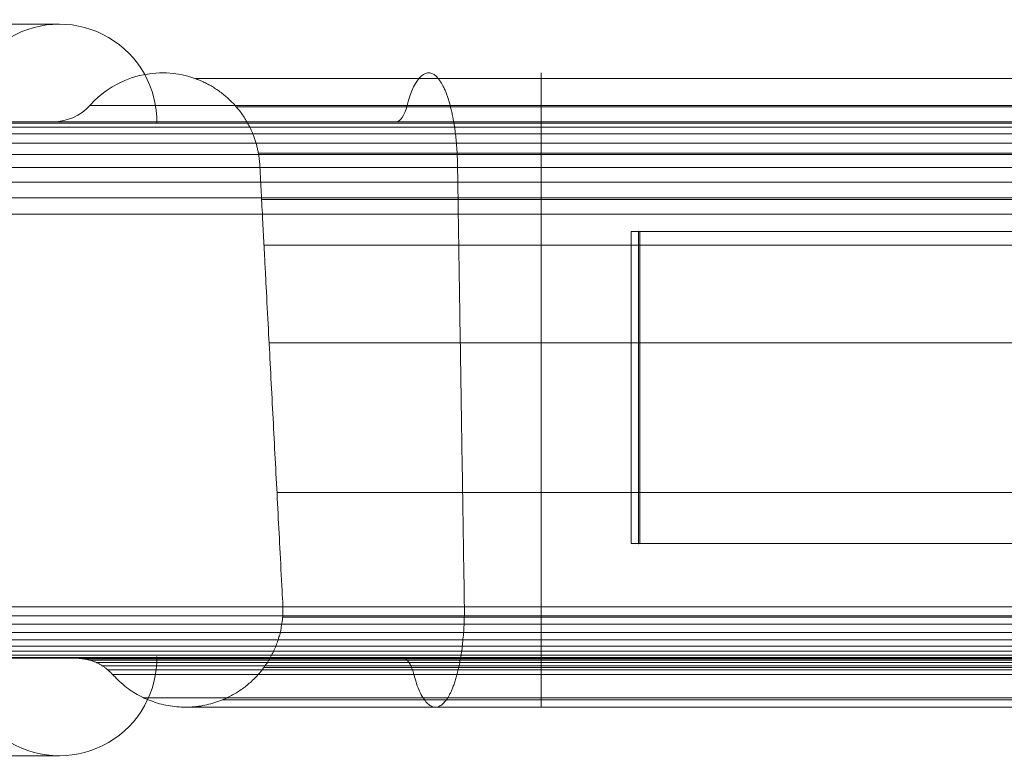
# Model space of a CAD drawing. Units: millimetres. Extents: x -1383 to 7342, y -5979 to 7971.
# Drawn here: x 4548 to 4649, y -18 to 58 of the extents above; entities that cross this region are included whole.
import ezdxf

# ---------------------------------------------------------------- set-up
doc = ezdxf.new("R2010")
doc.units = ezdxf.units.MM
doc.header["$MEASUREMENT"] = 0
for name, color, linetype, lineweight in [('Level 61', 7, 'Continuous', 0), ('panels2 - Level 25', 7, 'Continuous', 0), ('panels2 - Level 27', 7, 'Continuous', 0)]:
    doc.layers.add(name, color=color, linetype=linetype, lineweight=lineweight)

# ---------------------------------------------------------------- blocks, each defined once
blk = doc.blocks.new('From Feature Node_1')
at = {"layer": 'panels2 - Level 27', "color": 40, "linetype": 'Continuous', "lineweight": 13}
for p, q in [((4813.91, 36.43), (4610.66, 36.43)), ((4812.45, 36.43), (4611.55, 36.43)), ((4813.91, 4.43), (4610.66, 4.43)), ((4812.45, 4.43), (4611.55, 4.43))]:
    blk.add_line(p, q, dxfattribs=at)
blk = doc.blocks.new('From Feature Node')
at = {"layer": 'panels2 - Level 27', "color": 40, "linetype": 'Continuous', "lineweight": 13}
for p, q in [((4610.66, 36.43), (4610.66, 4.43)), ((4611.55, 36.43), (4610.66, 36.43)), ((4611.55, 36.43), (4611.55, 4.43)), ((4611.55, 4.43), (4610.66, 4.43))]:
    blk.add_line(p, q, dxfattribs=at)
blk.add_blockref('From Feature Node_1', (0, 0), dxfattribs=at)
blk = doc.blocks.new('From Feature Solid')
at = {"layer": 'panels2 - Level 27', "color": 40, "linetype": 'Continuous', "lineweight": 13}
blk.add_blockref('From Feature Node', (-4840.1405, -20.4275), dxfattribs=at)
blk = doc.blocks.new('From Feature Node_2')
at = {"layer": 'panels2 - Level 27', "color": 40, "linetype": 'Continuous', "lineweight": 13}
for p, q in [((4611.44, 36.43), (4611.44, 4.43)), ((4611.44, 36.43), (4611.44, 4.43)), ((4611.44, 36.43), (5071.42, 36.43)), ((5071.42, 36.43), (4611.44, 36.43)), ((4611.44, 4.43), (5071.42, 4.43)), ((5071.42, 4.43), (4611.44, 4.43))]:
    blk.add_line(p, q, dxfattribs=at)
for p in [(4611.44, 36.43), (4611.44, 4.43)]:
    blk.add_point(p, dxfattribs=at)
blk = doc.blocks.new('From Feature Solid_1')
at = {"layer": 'panels2 - Level 27', "color": 40, "linetype": 'Continuous', "lineweight": 13}
blk.add_blockref('From Feature Node_2', (-4841.43, -20.4275), dxfattribs=at)
blk = doc.blocks.new('From Smart Solid_447')
at = {"layer": 'panels2 - Level 25', "color": 176, "linetype": 'Continuous', "lineweight": 13}
for p, q in [((-359.4, 37.5), (-289.4, 37.5)), ((-240, 29.17), (-240, 32.5)), ((-250.54, 31.93), (-275.5, 31.93)), ((-275.5, 31.93), (-275.5, 31.93)), ((-240, 31.93), (-275.5, 31.93)), ((-26.39, 31.93), (-250.54, 31.93)), ((240, 31.93), (-240, 31.93)), ((-253.74, 29.17), (-286.28, 29.17)), ((-286.28, 29.17), (-286.28, 29.17)), ((-240, 29.17), (-286.28, 29.17)), ((-249.27, 29.01), (-271.24, 29.01)), ((-271.24, 29.01), (-271.24, 29.01)), ((-240, 29.01), (-271.24, 29.01)), ((-21.13, 29.17), (-253.74, 29.17)), ((-28.47, 29.01), (-249.27, 29.01)), ((-240, 27.5), (-240, 29.17)), ((240, 29.17), (-240, 29.17)), ((240, 29.01), (-240, 29.01)), ((397.1, 27.36), (-397.11, 27.36)), ((-397.11, 27.36), (397.11, 27.36)), ((397.1, 26.94), (-397.11, 26.94)), ((-397.11, 26.94), (397.11, 26.94)), ((397.1, 26.25), (-397.11, 26.25)), ((-397.11, 26.25), (397.11, 26.25)), ((397.1, 25.31), (-397.11, 25.31)), ((-397.11, 25.31), (397.11, 25.31)), ((-248.61, 24.27), (-268.98, 24.27)), ((-268.98, 24.27), (-268.98, 24.27)), ((-240, 24.27), (-268.98, 24.27)), ((-29.57, 24.27), (-248.61, 24.27)), ((240, 24.27), (-240, 24.27)), ((397.1, 24.15), (-397.11, 24.15)), ((-397.11, 24.15), (397.11, 24.15)), ((397.1, 22.8), (-397.11, 22.8)), ((-397.11, 22.8), (397.11, 22.8)), ((397.1, 21.3), (-397.11, 21.3)), ((-397.11, 21.3), (397.11, 21.3)), ((397.1, 19.69), (-397.11, 19.69)), ((-397.11, 19.69), (397.11, 19.69)), ((-248.51, 19.51), (-268.65, 19.51)), ((-268.65, 19.51), (-268.65, 19.51)), ((-240, 19.51), (-268.65, 19.51)), ((-29.73, 19.51), (-248.51, 19.51)), ((240, 19.51), (-240, 19.51)), ((397.1, 18.02), (-397.11, 18.02)), ((-397.11, 18.02), (397.11, 18.02)), ((397.1, 18.02), (-397.11, 18.02)), ((-397.11, 18.02), (397.11, 18.02)), ((-248.43, 14.83), (-268.41, 14.83)), ((-268.41, 14.83), (-268.41, 14.83)), ((-240, 14.83), (-268.41, 14.83)), ((-29.85, 14.83), (-248.43, 14.83)), ((240, 14.83), (-240, 14.83)), ((-248.28, 4.83), (-267.89, 4.83)), ((-267.89, 4.83), (-267.89, 4.83)), ((-240, 4.83), (-267.89, 4.83)), ((-30.11, 4.83), (-248.28, 4.83)), ((240, 4.83), (-240, 4.83)), ((-248.04, -10.5), (-267.08, -10.5)), ((-267.08, -10.5), (-267.08, -10.5)), ((-240, -10.5), (-267.08, -10.5)), ((-30.5, -10.5), (-248.04, -10.5)), ((240, -10.5), (-240, -10.5)), ((397.1, -22.24), (-397.11, -22.24)), ((-397.11, -22.24), (397.11, -22.24)), ((397.1, -23.14), (-397.11, -23.14)), ((-397.11, -23.14), (397.11, -23.14)), ((397.1, -24.02), (-397.11, -24.02)), ((-397.11, -24.02), (397.11, -24.02)), ((-247.87, -23.3), (-266.5, -23.3)), ((-266.5, -23.3), (-266.5, -23.3)), ((-240, -23.3), (-266.5, -23.3)), ((-30.79, -23.3), (-247.87, -23.3)), ((240, -23.3), (-240, -23.3)), ((397.1, -24.85), (-397.11, -24.85)), ((-397.11, -24.85), (397.11, -24.85)), ((397.1, -25.6), (-397.11, -25.6)), ((-397.11, -25.6), (397.11, -25.6)), ((397.1, -26.25), (-397.11, -26.25)), ((-397.11, -26.25), (397.11, -26.25)), ((397.1, -26.79), (-397.11, -26.79)), ((-397.11, -26.79), (397.11, -26.79)), ((397.1, -27.18), (-397.11, -27.18)), ((-397.11, -27.18), (397.11, -27.18)), ((397.1, -27.42), (-397.11, -27.42)), ((-397.11, -27.42), (397.11, -27.42)), ((397.1, -27.5), (-397.11, -27.5)), ((-397.11, -27.5), (397.11, -27.5)), ((-253.94, -27.55), (-286.97, -27.55)), ((-286.97, -27.55), (-286.97, -27.55)), ((-240, -27.55), (-286.97, -27.55)), ((-253.74, -27.69), (-286.28, -27.69)), ((-286.28, -27.69), (-286.28, -27.69)), ((-240, -27.69), (-286.28, -27.69)), ((-253.54, -27.94), (-285.61, -27.94)), ((-285.61, -27.94), (-285.61, -27.94)), ((-240, -27.94), (-285.61, -27.94)), ((-253.36, -28.27), (-284.99, -28.27)), ((-284.99, -28.27), (-284.99, -28.27)), ((-240, -28.27), (-284.99, -28.27)), ((-20.79, -27.55), (-253.94, -27.55)), ((-21.13, -27.69), (-253.74, -27.69)), ((-21.45, -27.94), (-253.54, -27.94)), ((-21.76, -28.27), (-253.36, -28.27)), ((240, -27.55), (-240, -27.55)), ((240, -27.69), (-240, -27.69)), ((240, -27.94), (-240, -27.94)), ((240, -28.27), (-240, -28.27)), ((-253.19, -28.69), (-284.42, -28.69)), ((-284.42, -28.69), (-284.42, -28.69)), ((-240, -28.69), (-284.42, -28.69)), ((-253.04, -29.17), (-283.93, -29.17)), ((-283.93, -29.17), (-283.93, -29.17)), ((-240, -29.17), (-283.93, -29.17)), ((-248.44, -28.44), (-268.41, -28.44)), ((-268.41, -28.44), (-268.41, -28.44)), ((-240, -28.44), (-268.41, -28.44)), ((-22.04, -28.69), (-253.19, -28.69)), ((-22.28, -29.17), (-253.04, -29.17)), ((-29.85, -28.44), (-248.44, -28.44)), ((240, -28.44), (-240, -28.44)), ((240, -28.69), (-240, -28.69)), ((240, -29.17), (-240, -29.17)), ((-252.08, -31.57), (-280.7, -31.57)), ((-280.7, -31.57), (-280.7, -31.57)), ((-240, -31.57), (-280.7, -31.57)), ((-249.7, -31.76), (-272.66, -31.76)), ((-272.66, -31.76), (-272.66, -31.76)), ((-240, -31.76), (-272.66, -31.76)), ((-23.85, -31.57), (-252.08, -31.57)), ((-27.78, -31.76), (-249.7, -31.76)), ((240, -31.57), (-240, -31.57)), ((240, -31.76), (-240, -31.76)), ((-250.87, -32.51), (-276.61, -32.51)), ((-276.61, -32.51), (-276.61, -32.51)), ((-240, -32.51), (-276.61, -32.51)), ((-25.85, -32.51), (-250.87, -32.51)), ((240, -32.51), (-240, -32.51)), ((-359.4, -37.5), (-289.4, -37.5))]:
    blk.add_line(p, q, dxfattribs=at)
at = {"layer": 'panels2 - Level 25', "color": 176, "linetype": 'Continuous', "lineweight": 13, "extrusion": (0, 0, -1)}
for centre, start, end in [((289.4, 27.5), 358.9191, 181.0809), ((278.82, 22.5), 41.8247, 109.4123), ((278.82, 22.5), 41.8247, 109.4123), ((289.4, -27.5), 178.9187, 1.0806)]:
    blk.add_arc(centre, 10, start, end, dxfattribs=at)
at = {"layer": 'panels2 - Level 25', "color": 176, "linetype": 'Continuous', "lineweight": 13}
for start in [270.0001, 270]:
    blk.add_arc((-290, 32.5), 5, start, 318.1753, dxfattribs=at)
at = {"layer": 'panels2 - Level 25', "color": 176, "linetype": 'Continuous', "lineweight": 13, "extrusion": (0, 0, -1)}
blk.add_ellipse((-251.53, 22.5), major_axis=(0, 10), ratio=0.296844, start_param=5.442367, end_param=6.621995, dxfattribs=at)
at = {"layer": 'panels2 - Level 25', "color": 176, "linetype": 'Continuous', "lineweight": 13}
blk.add_ellipse((-254.84, 32.5), major_axis=(0, 5), ratio=0.296844, start_param=3.141593, end_param=3.982411, dxfattribs=at)
for points, weights, knots in [([(-275.5, 31.93), (-269.19, 29.7), (-268.84, 23.02), (-268.56, 17.76), (-268.29, 12.49), (-267.38, -4.75), (-266.48, -21.99), (-266.11, -29.06), (-272.66, -31.76)], [1, 0.831044374739, 1, 1, 1, 1, 1, 0.815988257308, 1], [0, 0, 0, 0.25, 0.25, 0.5, 0.5, 0.75, 0.75, 1, 1, 1]), ([(-275.5, 31.93), (-269.19, 29.7), (-268.84, 23.02), (-268.56, 17.76), (-268.29, 12.49), (-267.38, -4.75), (-266.48, -21.99), (-266.11, -29.06), (-272.66, -31.76)], [1, 0.831044374739, 1, 1, 1, 1, 1, 0.815988257308, 1], [0, 0, 0, 0.25, 0.25, 0.5, 0.5, 0.75, 0.75, 1, 1, 1]), ([(-275.5, 31.93), (-269.19, 29.7), (-268.84, 23.02), (-268.56, 17.76), (-268.29, 12.49), (-267.38, -4.75), (-266.48, -21.99), (-266.11, -29.06), (-272.66, -31.76)], [1, 0.831044374739, 1, 1, 1, 1, 1, 0.815988257308, 1], [0, 0, 0, 0.25, 0.25, 0.5, 0.5, 0.75, 0.75, 1, 1, 1]), ([(-250.54, 31.93), (-248.67, 29.7), (-248.56, 23.02), (-248.48, 17.76), (-248.4, 12.49), (-248.13, -4.75), (-247.86, -21.99), (-247.75, -29.06), (-249.7, -31.76)], [1, 0.831044374739, 1, 1, 1, 1, 1, 0.815988257308, 1], [0, 0, 0, 0.25, 0.25, 0.5, 0.5, 0.75, 0.75, 1, 1, 1]), ([(-250.54, 31.93), (-248.67, 29.7), (-248.56, 23.02), (-248.48, 17.76), (-248.4, 12.49), (-248.13, -4.75), (-247.86, -21.99), (-247.75, -29.06), (-249.7, -31.76)], [1, 0.831044374739, 1, 1, 1, 1, 1, 0.815988257308, 1], [0, 0, 0, 0.25, 0.25, 0.5, 0.5, 0.75, 0.75, 1, 1, 1]), ([(-240, 31.93), (-240, 29.7), (-240, 23.02), (-240, 17.76), (-240, 12.49), (-240, -4.75), (-240, -21.99), (-240, -29.06), (-240, -31.76)], [1, 0.831044374739, 1, 1, 1, 1, 1, 0.815988257308, 1], [0, 0, 0, 0.25, 0.25, 0.5, 0.5, 0.75, 0.75, 1, 1, 1]), ([(-240, 31.93), (-240, 29.7), (-240, 23.02), (-240, 17.76), (-240, 12.49), (-240, -4.75), (-240, -21.99), (-240, -29.06), (-240, -31.76)], [1, 0.831044374739, 1, 1, 1, 1, 1, 0.815988257308, 1], [0, 0, 0, 0.25, 0.25, 0.5, 0.5, 0.75, 0.75, 1, 1, 1]), ([(-272.66, -31.76), (-279.21, -34.46), (-283.93, -29.17), (-285.42, -27.5), (-287.66, -27.5)], [1, 0.815988257308, 1, 0.912623048382, 1], [0, 0, 0, 0.333333, 0.333333, 1, 1, 1]), ([(-272.66, -31.76), (-279.21, -34.46), (-283.93, -29.17), (-285.42, -27.5), (-287.66, -27.5)], [1, 0.815988257308, 1, 0.912623048382, 1], [0, 0, 0, 0.333333, 0.333333, 1, 1, 1]), ([(-272.66, -31.76), (-279.21, -34.46), (-283.93, -29.17), (-285.42, -27.5), (-287.66, -27.5)], [1, 0.815988257308, 1, 0.912623048382, 1], [0, 0, 0, 0.333333, 0.333333, 1, 1, 1]), ([(-249.7, -31.76), (-251.64, -34.46), (-253.04, -29.17), (-253.48, -27.5), (-254.15, -27.5)], [1, 0.815988257308, 1, 0.912623048382, 1], [0, 0, 0, 0.333333, 0.333333, 1, 1, 1]), ([(-249.7, -31.76), (-251.64, -34.46), (-253.04, -29.17), (-253.48, -27.5), (-254.15, -27.5)], [1, 0.815988257308, 1, 0.912623048382, 1], [0, 0, 0, 0.333333, 0.333333, 1, 1, 1]), ([(-240, -31.76), (-240, -34.46), (-240, -29.17), (-240, -27.5), (-240, -27.5)], [1, 0.815988257308, 1, 0.912623048382, 1], [0, 0, 0, 0.333333, 0.333333, 1, 1, 1]), ([(-240, -31.76), (-240, -34.46), (-240, -29.17), (-240, -27.5), (-240, -27.5)], [1, 0.815988257308, 1, 0.912623048382, 1], [0, 0, 0, 0.333333, 0.333333, 1, 1, 1])]:
    blk.add_rational_spline(points, weights, degree=2, knots=knots, dxfattribs=at)
for points, degree in [([(397.1, 27.5), (-397.11, 27.5)], 1), ([(-397.11, 27.5), (397.11, 27.5)], 1), ([(240, 27.5), (80, 27.5), (-80, 27.5), (-240, 27.5)], 3), ([(397.1, -27.5), (-397.11, -27.5)], 1), ([(-397.11, -27.5), (397.11, -27.5)], 1), ([(240, -27.5), (-240, -27.5)], 1)]:
    blk.add_open_spline(points, degree=degree, dxfattribs=at)
for points, degree, knots in [([(-353.46, 27.5), (-348.92, 27.5), (-343.71, 27.5), (-332.48, 27.5), (-326.51, 27.5), (-314.8, 27.5), (-309, 27.5), (-298.58, 27.5), (-293.85, 27.5), (-286.26, 27.5), (-283.34, 27.5), (-279.74, 27.5), (-279.06, 27.5), (-280.04, 27.5), (-281.69, 27.5), (-287.09, 27.5), (-290.83, 27.5), (-299.8, 27.5), (-305.08, 27.5), (-316.24, 27.5), (-322.24, 27.5), (-333.94, 27.5), (-339.72, 27.5), (-350.2, 27.5), (-354.88, 27.5), (-362.56, 27.5), (-365.44, 27.5), (-369.05, 27.5), (-369.73, 27.5), (-368.28, 27.5), (-362.54, 27.5), (-353.46, 27.5)], 3, [0, 0, 0, 0, 0.0625, 0.0625, 0.125, 0.125, 0.1875, 0.1875, 0.25, 0.25, 0.3125, 0.3125, 0.375, 0.375, 0.4375, 0.4375, 0.5, 0.5, 0.5625, 0.5625, 0.625, 0.625, 0.6875, 0.6875, 0.75, 0.75, 0.8125, 0.8125, 0.875, 0.875, 1, 1, 1, 1]), ([(-290, 27.5), (-290, 27.5), (-286.54, 27.5), (-273.99, 27.5), (-264.95, 27.5), (-254.84, 27.5)], 3, [0, 0, 0, 0, 0.5, 0.5, 1, 1, 1, 1]), ([(-240, 27.5), (-246.55, 27.5), (-253.09, 27.5), (-265.18, 27.5), (-270.73, 27.5), (-279.99, 27.5), (-283.69, 27.5), (-288.7, 27.5), (-290, 27.5), (-290, 27.5)], 3, [0, 0, 0, 0, 0.25, 0.25, 0.5, 0.5, 0.75, 0.75, 1, 1, 1, 1]), ([(-254.84, 27.5), (-216.1, 27.5), (-174.89, 27.5), (-94.19, 27.5), (-54.72, 27.5), (-19.31, 27.5)], 3, [0, 0, 0, 0, 0.5, 0.5, 1, 1, 1, 1]), ([(-353.46, -27.5), (-358, -27.5), (-361.7, -27.5), (-367.1, -27.5), (-368.75, -27.5), (-369.73, -27.5), (-369.04, -27.5), (-365.48, -27.5), (-362.55, -27.5), (-354.97, -27.5), (-350.28, -27.5), (-339.8, -27.5), (-334.07, -27.5), (-322.24, -27.5), (-316.32, -27.5), (-305.07, -27.5), (-299.83, -27.5), (-290.86, -27.5), (-287.1, -27.5), (-281.72, -27.5), (-280.05, -27.5), (-279.06, -27.5), (-279.73, -27.5), (-283.31, -27.5), (-286.18, -27.5), (-293.84, -27.5), (-298.5, -27.5), (-309, -27.5), (-314.77, -27.5), (-332.33, -27.5), (-344.38, -27.5), (-353.46, -27.5)], 3, [0, 0, 0, 0, 0.0625, 0.0625, 0.125, 0.125, 0.1875, 0.1875, 0.25, 0.25, 0.3125, 0.3125, 0.375, 0.375, 0.4375, 0.4375, 0.5, 0.5, 0.5625, 0.5625, 0.625, 0.625, 0.6875, 0.6875, 0.75, 0.75, 0.8125, 0.8125, 0.875, 0.875, 1, 1, 1, 1]), ([(-287.66, -27.5), (-287.66, -27.5), (-287.06, -27.5), (-286.46, -27.5), (-285.28, -27.5), (-284.1, -27.5), (-282.36, -27.5), (-280.63, -27.5), (-278.38, -27.5), (-276.13, -27.5), (-273.43, -27.5), (-270.73, -27.5), (-267.64, -27.5), (-264.56, -27.5), (-261.16, -27.5), (-257.77, -27.5), (-254.15, -27.5)], 2, [0, 0, 0, 0.125, 0.125, 0.25, 0.25, 0.375, 0.375, 0.5, 0.5, 0.625, 0.625, 0.75, 0.75, 0.875, 0.875, 1, 1, 1]), ([(-240, -27.5), (-244.7, -27.5), (-249.3, -27.5), (-253.9, -27.5), (-258.24, -27.5), (-262.57, -27.5), (-266.48, -27.5), (-270.38, -27.5), (-273.7, -27.5), (-277.02, -27.5), (-279.63, -27.5), (-282.23, -27.5), (-284.03, -27.5), (-285.83, -27.5), (-286.74, -27.5), (-287.66, -27.5), (-287.66, -27.5)], 2, [0, 0, 0, 0.125, 0.125, 0.25, 0.25, 0.375, 0.375, 0.5, 0.5, 0.625, 0.625, 0.75, 0.75, 0.875, 0.875, 1, 1, 1]), ([(-254.15, -27.5), (-239.72, -27.5), (-224.91, -27.5), (-210.11, -27.5), (-195.07, -27.5), (-180.03, -27.5), (-164.92, -27.5), (-149.81, -27.5), (-134.78, -27.5), (-119.76, -27.5), (-104.97, -27.5), (-90.18, -27.5), (-75.77, -27.5), (-61.37, -27.5), (-47.51, -27.5), (-33.64, -27.5), (-20.45, -27.5)], 2, [0, 0, 0, 0.125, 0.125, 0.25, 0.25, 0.375, 0.375, 0.5, 0.5, 0.625, 0.625, 0.75, 0.75, 0.875, 0.875, 1, 1, 1])]:
    blk.add_open_spline(points, degree=degree, knots=knots, dxfattribs=at)
blk = doc.blocks.new('panels2')
at = {"layer": 'panels2 - Level 25', "color": 176, "linetype": 'Continuous', "lineweight": 13}
blk.add_blockref('From Smart Solid_447', (4841.43, 20.18), dxfattribs=at)
at = {"layer": 'panels2 - Level 27', "color": 40, "linetype": 'Continuous', "lineweight": 13}
for name, p in [('From Feature Solid', (4840.14, 20.43)), ('From Feature Solid_1', (4841.43, 20.43))]:
    blk.add_blockref(name, p, dxfattribs=at)

msp = doc.modelspace()

# ---------------------------------------------------------------- block references
at = {"layer": 'Level 61', "color": 7, "linetype": 'Continuous', "lineweight": 0}
msp.add_blockref('panels2', (0, 0), dxfattribs=at)

doc.saveas('drawing.dxf')
